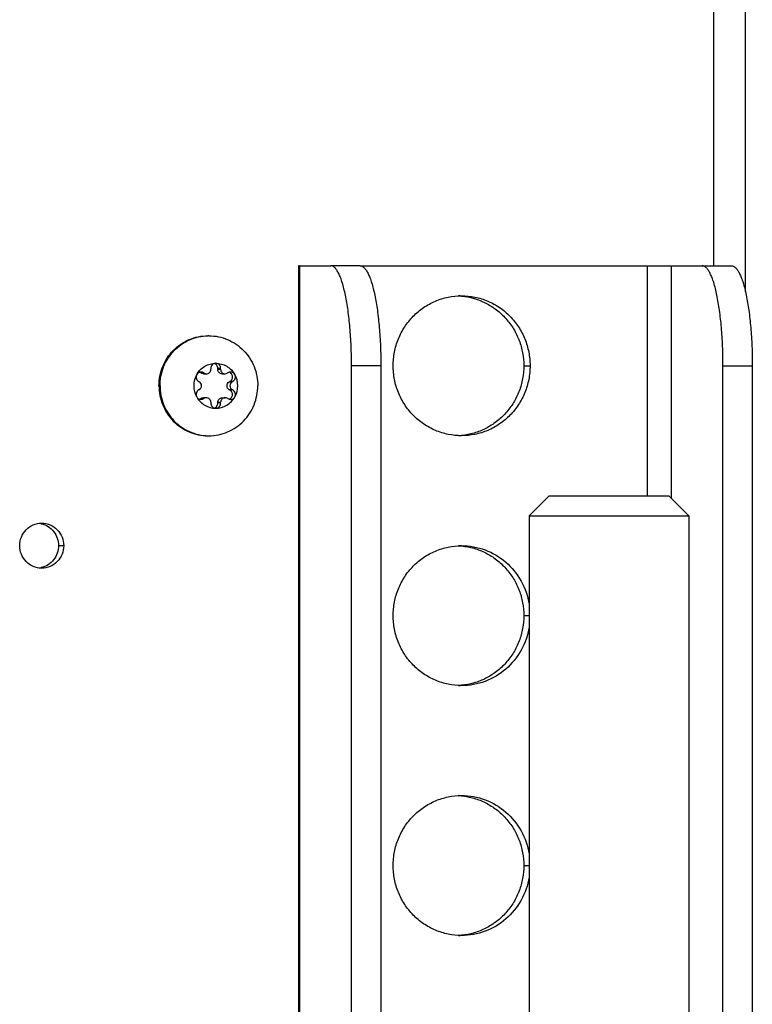
# Model space of a CAD drawing. Units: millimetres. Extents: x 0 to 420, y 0 to 297.
# Drawn here: x 165 to 172, y 143 to 153 of the extents above; entities that cross this region are included whole.
import ezdxf

# ---------------------------------------------------------------- set-up
doc = ezdxf.new("R2010")
doc.units = ezdxf.units.MM
doc.header["$LTSCALE"] = 23.1
doc.layers.get('0').update_dxf_attribs({"linetype": 'CONTINUOUS'})
for name, color, linetype in [('AUTO_AXIS', 7, 'CONTINUOUS'), ('BEZUGSACHSEN', 7, 'CONTINUOUS'), ('RUNDUNGEN', 7, 'CONTINUOUS'), ('SPIEGEL', 7, 'CONTINUOUS')]:
    doc.layers.add(name, color=color, linetype=linetype)

msp = doc.modelspace()

# ---------------------------------------------------------------- linework, layer by layer
at = {"color": 3, "linetype": 'CONTINUOUS'}
for p, q in [((167.371, 150.2062), (167.3601, 150.2062)), ((167.3601, 150.2062), (167.3601, 135.3454))]:
    msp.add_line(p, q, dxfattribs=at)
at = {"color": 9, "linetype": 'CONTINUOUS'}
for p, q in [((167.371, 150.2062), (167.371, 135.3062)), ((170.8508, 147.9062), (170.8508, 150.2062)), ((171.088, 150.2062), (171.088, 147.8857)), ((166.552, 149.171), (166.5811, 149.171)), ((166.3881, 149.1318), (166.4172, 149.1318)), ((166.6672, 149.0454), (166.6963, 149.0454)), ((166.6672, 148.967), (166.6963, 148.967)), ((166.4172, 148.8806), (166.3881, 148.8806)), ((166.552, 148.8414), (166.5811, 148.8414))]:
    msp.add_line(p, q, dxfattribs=at)
at = {"color": 7, "linetype": 'CONTINUOUS'}
for p, q in [((167.9763, 150.2062), (171.088, 150.2062)), ((166.4836, 149.1775), (166.4836, 149.171)), ((166.5811, 149.1775), (166.552, 149.1775)), ((166.552, 149.171), (166.552, 149.1775)), ((166.5811, 149.171), (166.5811, 149.1775)), ((166.3629, 149.0486), (166.3684, 149.0454)), ((166.3881, 149.1318), (166.3826, 149.135)), ((166.4102, 149.1257), (166.4393, 149.1257)), ((166.4172, 149.1318), (166.4117, 149.135)), ((166.5963, 149.1257), (166.6254, 149.1257)), ((166.6531, 149.135), (166.6476, 149.1318)), ((166.6672, 149.0454), (166.6727, 149.0486)), ((166.7019, 149.0486), (166.6727, 149.0486)), ((166.6963, 149.0454), (166.7019, 149.0486)), ((166.3684, 148.967), (166.3629, 148.9637)), ((166.6727, 148.9637), (166.6672, 148.967)), ((166.7019, 148.9637), (166.6963, 148.967)), ((166.3826, 148.8774), (166.3881, 148.8806)), ((166.4117, 148.8774), (166.3826, 148.8774)), ((166.4393, 148.8867), (166.4102, 148.8867)), ((166.4117, 148.8774), (166.4172, 148.8806)), ((166.4836, 148.8414), (166.4836, 148.8349)), ((166.552, 148.8349), (166.552, 148.8414)), ((166.5811, 148.8349), (166.5811, 148.8414)), ((166.5963, 148.8867), (166.6254, 148.8867)), ((166.6476, 148.8806), (166.6531, 148.8774)), ((166.5811, 148.8349), (166.552, 148.8349)), ((169.8675, 147.9062), (169.6675, 147.7062)), ((169.8675, 147.9062), (171.0675, 147.9062)), ((171.0675, 147.9062), (171.2675, 147.7062)), ((169.6675, 147.7062), (171.2675, 147.7062)), ((169.6675, 147.7062), (169.6675, 135.3062)), ((171.2675, 147.7062), (171.2675, 135.3062))]:
    msp.add_line(p, q, dxfattribs=at)
for centre, radius, start, end in [((166.4638, 149.0274), 0.4788, 90, 91.24295), ((166.5236, 149.0063), 0.2289, 359.96753, 29.40552), ((166.5412, 149.0061), 0.2289, 179.96753, 209.40552), ((166.3547, 148.9174), 0.0488, 287.80719, 304.824), ((166.4638, 148.985), 0.4788, 268.75705, 270)]:
    msp.add_arc(centre, radius, start, end, dxfattribs=at)
for points, knots in [([(165.9643, 149.0062), (165.9643, 149.0712), (165.9896, 149.2021), (166.098, 149.3683), (166.2606, 149.48), (166.3897, 149.5062), (166.4534, 149.5062)], [0, 0, 0, 0, 0.252545, 0.503608, 0.752557, 1, 1, 1, 1]), ([(165.9747, 149.0062), (165.9747, 149.0703), (165.9993, 149.1995), (166.1049, 149.3642), (166.2637, 149.4764), (166.3906, 149.5047), (166.4534, 149.5061)], [0, 0, 0, 0, 0.252511, 0.503576, 0.752554, 1, 1, 1, 1]), ([(166.4638, 149.5062), (166.5274, 149.5062), (166.6566, 149.48), (166.8192, 149.3683), (166.9276, 149.2021), (166.9528, 149.0712), (166.9528, 149.0062)], [0, 0, 0, 0, 0.247443, 0.496392, 0.747455, 1, 1, 1, 1]), ([(166.3418, 149.1187), (166.3607, 149.1521), (166.4165, 149.21), (166.4943, 149.2312), (166.5324, 149.2312)], [0, 0, 0, 0, 0.502415, 1, 1, 1, 1]), ([(166.4393, 149.1257), (166.4451, 149.1257), (166.4568, 149.1281), (166.4715, 149.1382), (166.4813, 149.1532), (166.4836, 149.1651), (166.4836, 149.171)], [0, 0, 0, 0, 0.247444, 0.49639, 0.747435, 1, 1, 1, 1]), ([(166.5324, 149.2312), (166.5257, 149.2312), (166.5122, 149.2283), (166.4954, 149.2161), (166.4849, 149.1982), (166.4831, 149.1843), (166.4836, 149.1775)], [0, 0, 0, 0, 0.247344, 0.496303, 0.74746, 1, 1, 1, 1]), ([(166.552, 149.1775), (166.5528, 149.1884), (166.5471, 149.2113), (166.5282, 149.2256), (166.5179, 149.2289)], [0, 0, 0, 0, 0.503167, 1, 1, 1, 1]), ([(166.5811, 149.1775), (166.5816, 149.1843), (166.5799, 149.1982), (166.5693, 149.2161), (166.5526, 149.2283), (166.539, 149.2312), (166.5324, 149.2312)], [0, 0, 0, 0, 0.25254, 0.503697, 0.752656, 1, 1, 1, 1]), ([(166.5324, 149.2312), (166.5704, 149.2312), (166.6482, 149.21), (166.7041, 149.1521), (166.723, 149.1187)], [0, 0, 0, 0, 0.497585, 1, 1, 1, 1]), ([(166.5963, 149.1257), (166.5906, 149.1257), (166.5789, 149.1281), (166.5641, 149.1382), (166.5543, 149.1532), (166.552, 149.1651), (166.552, 149.171)], [0, 0, 0, 0, 0.247444, 0.49639, 0.747435, 1, 1, 1, 1]), ([(166.5811, 149.171), (166.5811, 149.1651), (166.5834, 149.1532), (166.5933, 149.1382), (166.608, 149.1281), (166.6197, 149.1257), (166.6254, 149.1257)], [0, 0, 0, 0, 0.252565, 0.50361, 0.752556, 1, 1, 1, 1]), ([(166.6727, 149.0486), (166.6814, 149.0529), (166.6966, 149.0673), (166.7032, 149.0976), (166.6923, 149.1265), (166.6753, 149.1385), (166.666, 149.1414)], [0, 0, 0, 0, 0.248973, 0.500622, 0.751816, 1, 1, 1, 1]), ([(166.723, 149.1187), (166.7188, 149.1261), (166.7064, 149.139), (166.6891, 149.1437), (166.6806, 149.1437)], [0, 0, 0, 0, 0.502409, 1, 1, 1, 1]), ([(166.3684, 148.967), (166.3751, 148.9709), (166.3865, 148.9826), (166.3926, 149.0062), (166.3865, 149.0298), (166.3751, 149.0415), (166.3684, 149.0454)], [0, 0, 0, 0, 0.248816, 0.5, 0.751184, 1, 1, 1, 1]), ([(166.6672, 148.967), (166.6606, 148.9709), (166.6491, 148.9826), (166.6431, 149.0062), (166.6491, 149.0298), (166.6606, 149.0415), (166.6672, 149.0454)], [0, 0, 0, 0, 0.248816, 0.5, 0.751184, 1, 1, 1, 1]), ([(166.6963, 149.0454), (166.6897, 149.0415), (166.6783, 149.0298), (166.6722, 149.0062), (166.6783, 148.9826), (166.6897, 148.9709), (166.6963, 148.967)], [0, 0, 0, 0, 0.248816, 0.5, 0.751184, 1, 1, 1, 1]), ([(166.7019, 149.0486), (166.7079, 149.0516), (166.7188, 149.0602), (166.7287, 149.0786), (166.7306, 149.0994), (166.7263, 149.1128), (166.723, 149.1187)], [0, 0, 0, 0, 0.247891, 0.497933, 0.749202, 1, 1, 1, 1]), ([(165.9643, 149.0062), (165.9643, 148.9412), (165.9896, 148.8103), (166.098, 148.6441), (166.2606, 148.5324), (166.3897, 148.5062), (166.4534, 148.5062)], [0, 0, 0, 0, 0.252545, 0.503608, 0.752557, 1, 1, 1, 1]), ([(165.9747, 149.0062), (165.9747, 148.9421), (165.9993, 148.8129), (166.1049, 148.6482), (166.2637, 148.5359), (166.3906, 148.5077), (166.4534, 148.5063)], [0, 0, 0, 0, 0.252511, 0.503576, 0.752554, 1, 1, 1, 1]), ([(166.3629, 148.9637), (166.3569, 148.9608), (166.3459, 148.9521), (166.3361, 148.9338), (166.3341, 148.913), (166.3384, 148.8996), (166.3418, 148.8937)], [0, 0, 0, 0, 0.247891, 0.497933, 0.749202, 1, 1, 1, 1]), ([(166.4638, 148.5062), (166.5274, 148.5062), (166.6566, 148.5324), (166.8192, 148.6441), (166.9276, 148.8103), (166.9528, 148.9412), (166.9528, 149.0062)], [0, 0, 0, 0, 0.247443, 0.496392, 0.747455, 1, 1, 1, 1]), ([(166.3418, 148.8937), (166.346, 148.8863), (166.3584, 148.8734), (166.3757, 148.8687), (166.3841, 148.8687)], [0, 0, 0, 0, 0.502409, 1, 1, 1, 1]), ([(166.3418, 148.8937), (166.3607, 148.8602), (166.4165, 148.8023), (166.4943, 148.7812), (166.5324, 148.7812)], [0, 0, 0, 0, 0.502415, 1, 1, 1, 1]), ([(166.4836, 148.8414), (166.4836, 148.8473), (166.4813, 148.8591), (166.4715, 148.8742), (166.4568, 148.8843), (166.4451, 148.8867), (166.4393, 148.8867)], [0, 0, 0, 0, 0.252565, 0.50361, 0.752556, 1, 1, 1, 1]), ([(166.5324, 148.7812), (166.5704, 148.7812), (166.6482, 148.8023), (166.7041, 148.8602), (166.723, 148.8937)], [0, 0, 0, 0, 0.497585, 1, 1, 1, 1]), ([(166.552, 148.8414), (166.552, 148.8473), (166.5543, 148.8591), (166.5641, 148.8742), (166.5789, 148.8843), (166.5906, 148.8867), (166.5963, 148.8867)], [0, 0, 0, 0, 0.252565, 0.50361, 0.752556, 1, 1, 1, 1]), ([(166.6254, 148.8867), (166.6197, 148.8867), (166.608, 148.8843), (166.5933, 148.8742), (166.5834, 148.8591), (166.5811, 148.8473), (166.5811, 148.8414)], [0, 0, 0, 0, 0.247444, 0.49639, 0.747435, 1, 1, 1, 1]), ([(166.4836, 148.8349), (166.4831, 148.8281), (166.4849, 148.8142), (166.4954, 148.7963), (166.5122, 148.7841), (166.5257, 148.7812), (166.5324, 148.7812)], [0, 0, 0, 0, 0.25254, 0.503697, 0.752656, 1, 1, 1, 1]), ([(166.5179, 148.7835), (166.5282, 148.7868), (166.5471, 148.801), (166.5528, 148.824), (166.552, 148.8349)], [0, 0, 0, 0, 0.496833, 1, 1, 1, 1]), ([(166.5324, 148.7812), (166.539, 148.7812), (166.5526, 148.7841), (166.5693, 148.7963), (166.5799, 148.8142), (166.5816, 148.8281), (166.5811, 148.8349)], [0, 0, 0, 0, 0.247344, 0.496303, 0.74746, 1, 1, 1, 1])]:
    msp.add_open_spline(points, degree=3, knots=knots, dxfattribs=at)
for points in [[(166.6806, 149.1437), (166.671, 149.1437), (166.661, 149.1405), (166.6531, 149.135)], [(166.4102, 149.1257), (166.4026, 149.1257), (166.3947, 149.1279), (166.3881, 149.1318)], [(166.4172, 149.1318), (166.4238, 149.1279), (166.4317, 149.1257), (166.4393, 149.1257)], [(166.6254, 149.1257), (166.6331, 149.1257), (166.641, 149.1279), (166.6476, 149.1318)], [(166.3841, 148.8687), (166.3938, 148.8687), (166.4038, 148.8719), (166.4117, 148.8774)], [(166.3881, 148.8806), (166.3947, 148.8845), (166.4026, 148.8867), (166.4102, 148.8867)], [(166.4393, 148.8867), (166.4317, 148.8867), (166.4238, 148.8845), (166.4172, 148.8806)], [(166.6476, 148.8806), (166.641, 148.8845), (166.6331, 148.8867), (166.6254, 148.8867)]]:
    msp.add_open_spline(points, degree=3, dxfattribs=at)
at = {"layer": 'AUTO_AXIS', "color": 9, "linetype": 'CONTINUOUS'}
msp.add_line((169.6146, 149.2062), (169.677, 149.2062), dxfattribs=at)
at = {"layer": 'AUTO_AXIS', "color": 7, "linetype": 'CONTINUOUS'}
for p, q in [((166.4117, 149.135), (166.3826, 149.135)), ((166.7019, 148.9637), (166.6727, 148.9637))]:
    msp.add_line(p, q, dxfattribs=at)
at = {"layer": 'AUTO_AXIS', "color": 3, "linetype": 'CONTINUOUS'}
for centre, start, end in [((168.9299, 149.2361), 84.67868, 87.33042), ((168.9299, 149.1763), 272.66958, 275.32132)]:
    msp.add_arc(centre, 0.6701, start, end, dxfattribs=at)
at = {"layer": 'AUTO_AXIS', "color": 7, "linetype": 'CONTINUOUS'}
for centre, radius, start, end in [((166.3547, 149.095), 0.0488, 55.176, 72.1928), ((166.5412, 149.0063), 0.2289, 150.59458, 180.03247), ((166.5236, 149.0061), 0.2289, 330.59458, 0.03247)]:
    msp.add_arc(centre, radius, start, end, dxfattribs=at)
for points, knots in [([(168.3076, 149.2062), (168.3076, 149.2519), (168.3164, 149.3436), (168.3556, 149.4756), (168.4192, 149.5974), (168.5048, 149.7041), (168.6092, 149.7918), (168.7284, 149.857), (168.8577, 149.8971), (168.9475, 149.9062), (168.9923, 149.9062)], [0, 0, 0, 0, 0.126351, 0.252497, 0.378266, 0.503539, 0.628273, 0.752507, 0.876358, 1, 1, 1, 1]), ([(168.9923, 149.9062), (169.037, 149.9062), (169.1269, 149.8971), (169.2562, 149.857), (169.3754, 149.7918), (169.4798, 149.7041), (169.5654, 149.5974), (169.629, 149.4756), (169.6682, 149.3436), (169.677, 149.2519), (169.677, 149.2062)], [0, 0, 0, 0, 0.123642, 0.247493, 0.371727, 0.496461, 0.621734, 0.747503, 0.873649, 1, 1, 1, 1]), ([(166.3841, 149.1437), (166.3757, 149.1437), (166.3584, 149.139), (166.346, 149.1261), (166.3418, 149.1187)], [0, 0, 0, 0, 0.497591, 1, 1, 1, 1]), ([(168.9923, 148.5062), (168.9475, 148.5062), (168.8577, 148.5152), (168.7284, 148.5554), (168.6092, 148.6206), (168.5048, 148.7082), (168.4192, 148.815), (168.3556, 148.9368), (168.3164, 149.0688), (168.3076, 149.1605), (168.3076, 149.2062)], [0, 0, 0, 0, 0.123642, 0.247493, 0.371727, 0.496461, 0.621734, 0.747503, 0.873649, 1, 1, 1, 1]), ([(169.677, 149.2062), (169.677, 149.1605), (169.6682, 149.0688), (169.629, 148.9368), (169.5654, 148.815), (169.4798, 148.7082), (169.3754, 148.6206), (169.2562, 148.5554), (169.1269, 148.5152), (169.037, 148.5062), (168.9923, 148.5062)], [0, 0, 0, 0, 0.126351, 0.252497, 0.378266, 0.503539, 0.628273, 0.752507, 0.876358, 1, 1, 1, 1]), ([(166.3418, 149.1187), (166.3384, 149.1128), (166.3341, 149.0994), (166.3361, 149.0786), (166.3459, 149.0602), (166.3569, 149.0516), (166.3629, 149.0486)], [0, 0, 0, 0, 0.250799, 0.502067, 0.752109, 1, 1, 1, 1]), ([(166.666, 148.8709), (166.6753, 148.8739), (166.6923, 148.8859), (166.7032, 148.9148), (166.6966, 148.945), (166.6814, 148.9594), (166.6727, 148.9637)], [0, 0, 0, 0, 0.248184, 0.499378, 0.751027, 1, 1, 1, 1]), ([(166.723, 148.8937), (166.7263, 148.8996), (166.7306, 148.913), (166.7287, 148.9338), (166.7188, 148.9521), (166.7079, 148.9608), (166.7019, 148.9637)], [0, 0, 0, 0, 0.250799, 0.502067, 0.752109, 1, 1, 1, 1]), ([(166.6806, 148.8687), (166.6891, 148.8687), (166.7064, 148.8734), (166.7188, 148.8863), (166.723, 148.8937)], [0, 0, 0, 0, 0.497591, 1, 1, 1, 1])]:
    msp.add_open_spline(points, degree=3, knots=knots, dxfattribs=at)
at = {"layer": 'AUTO_AXIS', "color": 3, "linetype": 'CONTINUOUS'}
for points, knots in [([(168.9921, 149.9033), (169.0341, 149.8994), (169.1176, 149.8835), (169.2363, 149.8367), (169.3446, 149.7682), (169.4386, 149.6807), (169.5153, 149.5769), (169.572, 149.4606), (169.6068, 149.3356), (169.6146, 149.2493), (169.6146, 149.2062)], [0, 0, 0, 0, 0.123624, 0.247517, 0.371816, 0.496605, 0.6219, 0.747646, 0.873732, 1, 1, 1, 1]), ([(169.6146, 149.2062), (169.6146, 149.1631), (169.6068, 149.0768), (169.572, 148.9518), (169.5153, 148.8354), (169.4386, 148.7317), (169.3446, 148.6441), (169.2363, 148.5757), (169.1176, 148.5288), (169.0341, 148.513), (168.9921, 148.5091)], [0, 0, 0, 0, 0.126268, 0.252354, 0.3781, 0.503395, 0.628184, 0.752483, 0.876376, 1, 1, 1, 1])]:
    msp.add_open_spline(points, degree=3, knots=knots, dxfattribs=at)
at = {"layer": 'AUTO_AXIS', "color": 7, "linetype": 'CONTINUOUS'}
for points in [[(166.4117, 149.135), (166.4038, 149.1405), (166.3938, 149.1437), (166.3841, 149.1437)], [(166.6531, 148.8774), (166.661, 148.8719), (166.671, 148.8687), (166.6806, 148.8687)]]:
    msp.add_open_spline(points, degree=3, dxfattribs=at)
at = {"layer": 'BEZUGSACHSEN', "color": 9, "linetype": 'CONTINUOUS'}
for p, q in [((169.6146, 146.7062), (169.6675, 146.7062)), ((169.6146, 144.2062), (169.6675, 144.2062))]:
    msp.add_line(p, q, dxfattribs=at)
at = {"layer": 'BEZUGSACHSEN', "color": 3, "linetype": 'CONTINUOUS'}
for centre, start, end in [((168.9299, 146.7361), 84.67868, 87.33042), ((168.9299, 146.6763), 272.66958, 275.32132), ((168.9299, 144.2361), 84.67868, 87.33042), ((168.9299, 144.1763), 272.66958, 275.32132)]:
    msp.add_arc(centre, 0.6701, start, end, dxfattribs=at)
at = {"layer": 'BEZUGSACHSEN', "color": 7, "linetype": 'CONTINUOUS'}
for points, knots in [([(168.3076, 146.7062), (168.3076, 146.7519), (168.3164, 146.8436), (168.3556, 146.9756), (168.4192, 147.0974), (168.5048, 147.2041), (168.6092, 147.2918), (168.7284, 147.357), (168.8577, 147.3971), (168.9475, 147.4062), (168.9923, 147.4062)], [0, 0, 0, 0, 0.126351, 0.252497, 0.378266, 0.503539, 0.628273, 0.752507, 0.876358, 1, 1, 1, 1]), ([(168.9923, 147.4062), (169.0721, 147.4062), (169.2335, 147.377), (169.4444, 147.251), (169.6001, 147.0591), (169.6544, 146.9023), (169.6676, 146.8221)], [0, 0, 0, 0, 0.247725, 0.496688, 0.747531, 1, 1, 1, 1]), ([(168.9923, 146.0062), (168.9475, 146.0062), (168.8577, 146.0152), (168.7284, 146.0554), (168.6092, 146.1206), (168.5048, 146.2082), (168.4192, 146.315), (168.3556, 146.4368), (168.3164, 146.5688), (168.3076, 146.6605), (168.3076, 146.7062)], [0, 0, 0, 0, 0.123642, 0.247493, 0.371727, 0.496461, 0.621734, 0.747503, 0.873649, 1, 1, 1, 1]), ([(169.6676, 146.5903), (169.6544, 146.5101), (169.6001, 146.3533), (169.4444, 146.1614), (169.2335, 146.0354), (169.0721, 146.0062), (168.9923, 146.0062)], [0, 0, 0, 0, 0.252469, 0.503312, 0.752275, 1, 1, 1, 1]), ([(168.3076, 144.2062), (168.3076, 144.2519), (168.3164, 144.3436), (168.3556, 144.4756), (168.4192, 144.5974), (168.5048, 144.7041), (168.6092, 144.7918), (168.7284, 144.857), (168.8577, 144.8971), (168.9475, 144.9062), (168.9923, 144.9062)], [0, 0, 0, 0, 0.126351, 0.252497, 0.378266, 0.503539, 0.628273, 0.752507, 0.876358, 1, 1, 1, 1]), ([(168.9923, 144.9062), (169.0721, 144.9062), (169.2335, 144.877), (169.4444, 144.751), (169.6001, 144.5591), (169.6544, 144.4023), (169.6676, 144.3221)], [0, 0, 0, 0, 0.247725, 0.496688, 0.747531, 1, 1, 1, 1]), ([(168.9923, 143.5062), (168.9475, 143.5062), (168.8577, 143.5152), (168.7284, 143.5554), (168.6092, 143.6206), (168.5048, 143.7082), (168.4192, 143.815), (168.3556, 143.9368), (168.3164, 144.0688), (168.3076, 144.1605), (168.3076, 144.2062)], [0, 0, 0, 0, 0.123642, 0.247493, 0.371727, 0.496461, 0.621734, 0.747503, 0.873649, 1, 1, 1, 1]), ([(169.6676, 144.0903), (169.6544, 144.0101), (169.6001, 143.8533), (169.4444, 143.6614), (169.2335, 143.5354), (169.0721, 143.5062), (168.9923, 143.5062)], [0, 0, 0, 0, 0.252469, 0.503312, 0.752275, 1, 1, 1, 1])]:
    msp.add_open_spline(points, degree=3, knots=knots, dxfattribs=at)
at = {"layer": 'BEZUGSACHSEN', "color": 3, "linetype": 'CONTINUOUS'}
for points, knots in [([(168.9921, 147.4033), (169.0341, 147.3994), (169.1176, 147.3835), (169.2363, 147.3367), (169.3446, 147.2682), (169.4386, 147.1807), (169.5153, 147.0769), (169.572, 146.9606), (169.6068, 146.8356), (169.6146, 146.7493), (169.6146, 146.7062)], [0, 0, 0, 0, 0.123624, 0.247517, 0.371816, 0.496605, 0.6219, 0.747646, 0.873732, 1, 1, 1, 1]), ([(169.6146, 146.7062), (169.6146, 146.6631), (169.6068, 146.5768), (169.572, 146.4518), (169.5153, 146.3354), (169.4386, 146.2317), (169.3446, 146.1441), (169.2363, 146.0757), (169.1176, 146.0288), (169.0341, 146.013), (168.9921, 146.0091)], [0, 0, 0, 0, 0.126268, 0.252354, 0.3781, 0.503395, 0.628184, 0.752483, 0.876376, 1, 1, 1, 1]), ([(168.9921, 144.9033), (169.0341, 144.8994), (169.1176, 144.8835), (169.2363, 144.8367), (169.3446, 144.7682), (169.4386, 144.6807), (169.5153, 144.5769), (169.572, 144.4606), (169.6068, 144.3356), (169.6146, 144.2493), (169.6146, 144.2062)], [0, 0, 0, 0, 0.123624, 0.247517, 0.371816, 0.496605, 0.6219, 0.747646, 0.873732, 1, 1, 1, 1]), ([(169.6146, 144.2062), (169.6146, 144.1631), (169.6068, 144.0768), (169.572, 143.9518), (169.5153, 143.8354), (169.4386, 143.7317), (169.3446, 143.6441), (169.2363, 143.5757), (169.1176, 143.5288), (169.0341, 143.513), (168.9921, 143.5091)], [0, 0, 0, 0, 0.126268, 0.252354, 0.3781, 0.503395, 0.628184, 0.752483, 0.876376, 1, 1, 1, 1])]:
    msp.add_open_spline(points, degree=3, knots=knots, dxfattribs=at)
at = {"layer": 'RUNDUNGEN', "color": 3, "linetype": 'CONTINUOUS'}
for p, q in [((167.371, 150.2062), (167.6829, 150.2062)), ((167.8908, 135.3062), (167.8908, 149.2062)), ((171.9012, 149.2062), (171.9012, 135.3062))]:
    msp.add_line(p, q, dxfattribs=at)
at = {"layer": 'RUNDUNGEN', "color": 7, "linetype": 'CONTINUOUS'}
for p, q in [((167.9763, 150.2062), (167.6829, 150.2062)), ((171.088, 150.2062), (171.6933, 150.2062)), ((168.1843, 149.2062), (168.1843, 135.3062)), ((171.6078, 135.3062), (171.6078, 149.2062))]:
    msp.add_line(p, q, dxfattribs=at)
at = {"layer": 'RUNDUNGEN', "color": 9, "linetype": 'CONTINUOUS'}
for p, q in [((168.1843, 149.2062), (167.8908, 149.2062)), ((171.6078, 149.2062), (171.9012, 149.2062))]:
    msp.add_line(p, q, dxfattribs=at)
at = {"layer": 'RUNDUNGEN', "color": 3, "linetype": 'CONTINUOUS'}
for points, knots in [([(167.8908, 149.2062), (167.8908, 149.2712), (167.8882, 149.3989), (167.8768, 149.5843), (167.8582, 149.7553), (167.8367, 149.8854), (167.8158, 149.9771), (167.7997, 150.0355), (167.7824, 150.086), (167.7643, 150.1281), (167.7454, 150.1616), (167.7258, 150.1863), (167.7052, 150.2022), (167.6899, 150.2062), (167.6829, 150.2062)], [0, 0, 0, 0, 0.185258, 0.363713, 0.528862, 0.67481, 0.739004, 0.796645, 0.847344, 0.890858, 0.92716, 0.956581, 0.980119, 1, 1, 1, 1]), ([(171.6933, 150.2062), (171.7003, 150.2062), (171.7156, 150.2022), (171.7362, 150.1863), (171.7558, 150.1616), (171.7747, 150.1281), (171.7928, 150.086), (171.8101, 150.0355), (171.8263, 149.9771), (171.8471, 149.8854), (171.8686, 149.7553), (171.8872, 149.5843), (171.8986, 149.3989), (171.9012, 149.2712), (171.9012, 149.2062)], [0, 0, 0, 0, 0.019881, 0.043419, 0.07284, 0.109142, 0.152656, 0.203355, 0.260996, 0.32519, 0.471138, 0.636287, 0.814742, 1, 1, 1, 1])]:
    msp.add_open_spline(points, degree=3, knots=knots, dxfattribs=at)
at = {"layer": 'RUNDUNGEN', "color": 7, "linetype": 'CONTINUOUS'}
for points, knots in [([(167.9763, 150.2062), (167.9833, 150.2062), (167.9987, 150.2022), (168.0192, 150.1863), (168.0388, 150.1616), (168.0577, 150.1281), (168.0759, 150.086), (168.0931, 150.0355), (168.1093, 149.9771), (168.1301, 149.8854), (168.1516, 149.7553), (168.1702, 149.5843), (168.1817, 149.3989), (168.1843, 149.2712), (168.1843, 149.2062)], [0, 0, 0, 0, 0.019881, 0.043419, 0.07284, 0.109142, 0.152656, 0.203355, 0.260996, 0.32519, 0.471138, 0.636287, 0.814742, 1, 1, 1, 1]), ([(171.6078, 149.2062), (171.6078, 149.2712), (171.6052, 149.3989), (171.5937, 149.5843), (171.5752, 149.7553), (171.5536, 149.8854), (171.5328, 149.9771), (171.5166, 150.0355), (171.4994, 150.086), (171.4812, 150.1281), (171.4623, 150.1616), (171.4427, 150.1863), (171.4222, 150.2022), (171.4068, 150.2062), (171.3999, 150.2062)], [0, 0, 0, 0, 0.185258, 0.363713, 0.528862, 0.67481, 0.739004, 0.796645, 0.847344, 0.890858, 0.92716, 0.956581, 0.980119, 1, 1, 1, 1])]:
    msp.add_open_spline(points, degree=3, knots=knots, dxfattribs=at)
at = {"layer": 'SPIEGEL', "color": 3, "linetype": 'CONTINUOUS'}
msp.add_line((171.8332, 149.9459), (171.8332, 231.8062), dxfattribs=at)
at = {"layer": 'SPIEGEL', "color": 9, "linetype": 'CONTINUOUS'}
for p, q in [((171.5163, 150.2062), (171.5163, 231.5562)), ((165.0106, 147.4062), (164.9586, 147.4062))]:
    msp.add_line(p, q, dxfattribs=at)
at = {"layer": 'SPIEGEL', "color": 7, "linetype": 'CONTINUOUS'}
for centre, start, end in [((164.7385, 147.4154), 77.46124, 83.06178), ((164.7385, 147.3969), 276.93822, 282.53876)]:
    msp.add_arc(centre, 0.2158, start, end, dxfattribs=at)
at = {"layer": 'SPIEGEL', "color": 3, "linetype": 'CONTINUOUS'}
for points, knots in [([(164.5704, 147.4062), (164.5704, 147.4354), (164.5818, 147.4944), (164.6306, 147.5691), (164.7037, 147.6194), (164.7619, 147.6312), (164.7905, 147.6312)], [0, 0, 0, 0, 0.252546, 0.503608, 0.752557, 1, 1, 1, 1]), ([(164.7905, 147.6312), (164.8192, 147.6312), (164.8773, 147.6194), (164.9504, 147.5691), (164.9992, 147.4944), (165.0106, 147.4354), (165.0106, 147.4062)], [0, 0, 0, 0, 0.247443, 0.496392, 0.747454, 1, 1, 1, 1]), ([(164.7905, 147.1812), (164.7619, 147.1812), (164.7037, 147.193), (164.6306, 147.2432), (164.5818, 147.318), (164.5704, 147.3769), (164.5704, 147.4062)], [0, 0, 0, 0, 0.247443, 0.496392, 0.747454, 1, 1, 1, 1]), ([(165.0106, 147.4062), (165.0106, 147.3769), (164.9992, 147.318), (164.9504, 147.2432), (164.8773, 147.193), (164.8192, 147.1812), (164.7905, 147.1812)], [0, 0, 0, 0, 0.252546, 0.503608, 0.752557, 1, 1, 1, 1])]:
    msp.add_open_spline(points, degree=3, knots=knots, dxfattribs=at)
at = {"layer": 'SPIEGEL', "color": 7, "linetype": 'CONTINUOUS'}
for points, knots in [([(164.7853, 147.626), (164.8333, 147.6154), (164.9247, 147.558), (164.9586, 147.456), (164.9586, 147.4062)], [0, 0, 0, 0, 0.496626, 1, 1, 1, 1]), ([(164.9586, 147.4062), (164.9586, 147.3564), (164.9247, 147.2544), (164.8333, 147.197), (164.7853, 147.1863)], [0, 0, 0, 0, 0.503374, 1, 1, 1, 1])]:
    msp.add_open_spline(points, degree=3, knots=knots, dxfattribs=at)

doc.saveas('drawing.dxf')
